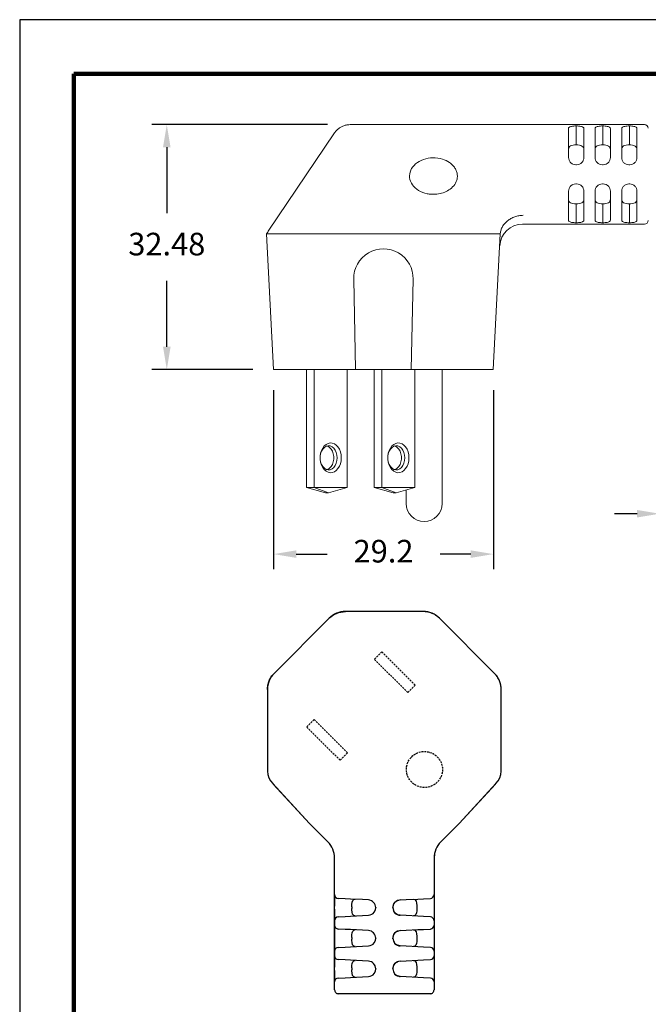
# Model space of a CAD drawing. Units: millimetres. Extents: x 85 to 364, y 89 to 304.
# Drawn here: x 85 to 168, y 174 to 304 of the extents above; entities that cross this region are included whole.
import ezdxf

# ---------------------------------------------------------------- set-up
doc = ezdxf.new("R2010")
doc.units = ezdxf.units.MM
doc.linetypes.add('HIDDEN', pattern=[0.375, 0.25, -0.125])
for name, color, linetype in [('DIMS', 1, 'Continuous'), ('HIDDEN', 4, 'HIDDEN'), ('OBJECT', 7, 'Continuous'), ('PLOT BORDER', 3, 'Continuous'), ('TITLE BLOCK', 4, 'Continuous')]:
    doc.layers.add(name, color=color, linetype=linetype)
doc.dimstyles.new('ISO-25', dxfattribs={"dimtxt": 2.5, "dimasz": 2.5, "dimexe": 1.25, "dimexo": 0.625, "dimtad": 0, "dimtih": 1, "dimtoh": 1, "dimdsep": 46, "dimtxsty": 'Standard', "dimcen": 2.5, "dimadec": 0, "dimazin": 0, "dimtfac": 1, "dimtmove": 0, "dimatfit": 3, "dimfxl": 1, "dimarcsym": 0})

# ---------------------------------------------------------------- blocks, each defined once
blk = doc.blocks.new('*D28')
at = {"layer": 'Defpoints', "color": 0, "transparency": 16777216}
for p in [(200.34, 238.9), (169.53, 216.39), (200.34, 216.41)]:
    blk.add_point(p, dxfattribs=at)
at = {"layer": 'DIMS', "color": 0, "lineweight": -2, "transparency": 16777216}
for p, q in [((169.53, 219.39), (169.53, 240.9)), ((200.34, 219.41), (200.34, 240.9)), ((166.53, 238.9), (163.53, 238.9)), ((203.34, 238.9), (206.34, 238.9))]:
    blk.add_line(p, q, dxfattribs=at)
at = {"layer": 'DIMS', "color": 0, "transparency": 16777216}
for points in [[(166.53, 239.4), (166.53, 238.4), (169.53, 238.9)], [(203.34, 239.4), (203.34, 238.4), (200.34, 238.9)]]:
    blk.add_solid(points, dxfattribs=at)
at = {"layer": 'DIMS', "color": 0, "transparency": 16777216, "insert": (184.93, 238.9), "char_height": 3, "attachment_point": 5}
blk.add_mtext('31.04±0.7', dxfattribs=at)
blk = doc.blocks.new('*D25')
at = {"layer": 'Defpoints', "color": 0, "transparency": 16777216}
for p in [(118.29, 258.29), (147.46, 258.29), (147.46, 233.54)]:
    blk.add_point(p, dxfattribs=at)
at = {"layer": 'DIMS', "color": 0, "lineweight": -2, "transparency": 16777216}
for p, q in [((118.29, 255.29), (118.29, 231.54)), ((147.46, 255.29), (147.46, 231.54)), ((121.29, 233.54), (125.38, 233.54)), ((144.46, 233.54), (140.38, 233.54))]:
    blk.add_line(p, q, dxfattribs=at)
at = {"layer": 'DIMS', "color": 0, "transparency": 16777216}
for points in [[(121.29, 234.04), (121.29, 233.04), (118.29, 233.54)], [(144.46, 234.04), (144.46, 233.04), (147.46, 233.54)]]:
    blk.add_solid(points, dxfattribs=at)
at = {"layer": 'DIMS', "color": 0, "transparency": 16777216, "insert": (132.88, 233.54), "char_height": 3, "attachment_point": 5}
blk.add_mtext('29.2', dxfattribs=at)
blk = doc.blocks.new('*D26')
at = {"layer": 'Defpoints', "color": 0, "transparency": 16777216}
for p in [(128.45, 290.53), (104.12, 258.05), (118.54, 258.05)]:
    blk.add_point(p, dxfattribs=at)
at = {"layer": 'DIMS', "color": 0, "lineweight": -2, "transparency": 16777216}
for p, q in [((125.45, 290.53), (102.12, 290.53)), ((104.12, 287.53), (104.12, 278.79)), ((104.12, 261.05), (104.12, 269.79)), ((115.54, 258.05), (102.12, 258.05))]:
    blk.add_line(p, q, dxfattribs=at)
at = {"layer": 'DIMS', "color": 0, "transparency": 16777216}
for points in [[(103.62, 287.53), (104.62, 287.53), (104.12, 290.53)], [(103.62, 261.05), (104.62, 261.05), (104.12, 258.05)]]:
    blk.add_solid(points, dxfattribs=at)
at = {"layer": 'DIMS', "color": 0, "transparency": 16777216, "insert": (104.12, 274.29), "char_height": 3, "attachment_point": 5}
blk.add_mtext('32.48', dxfattribs=at)

msp = doc.modelspace()

# ---------------------------------------------------------------- linework, layer by layer
at = {"color": 7, "linetype": 'Continuous', "lineweight": 15}
for p, q in [((167.508, 290.531), (128.45, 290.531)), ((158.444, 290.145), (158.444, 287.858)), ((161.971, 290.145), (161.971, 287.858)), ((165.497, 287.858), (165.497, 290.145)), ((126.376, 289.43), (117.581, 276.377)), ((157.429, 290.016), (157.429, 286.164)), ((159.459, 286.164), (159.459, 290.016)), ((160.956, 290.016), (160.956, 286.164)), ((162.985, 286.164), (162.985, 290.016)), ((164.482, 290.016), (164.482, 286.164)), ((166.512, 286.164), (166.512, 290.016)), ((158.499, 285.203), (158.39, 285.203)), ((162.025, 285.203), (161.916, 285.203)), ((165.552, 285.203), (165.442, 285.203)), ((158.499, 282.663), (158.39, 282.663)), ((162.025, 282.663), (161.916, 282.663)), ((165.552, 282.663), (165.442, 282.663)), ((157.429, 277.851), (157.429, 281.703)), ((159.459, 281.703), (159.459, 277.851)), ((160.956, 277.851), (160.956, 281.703)), ((162.985, 281.703), (162.985, 277.851)), ((164.482, 277.851), (164.482, 281.703)), ((166.512, 281.703), (166.512, 277.851)), ((158.444, 280.008), (158.444, 277.722)), ((161.971, 277.722), (161.971, 280.008)), ((165.497, 280.008), (165.497, 277.722)), ((151.337, 277.335), (167.507, 277.335)), ((118.292, 258.05), (117.35, 276.034)), ((118.239, 276.034), (125.548, 276.034)), ((140.178, 276.034), (147.487, 276.034)), ((148.365, 276.033), (147.434, 258.05)), ((128.918, 270.019), (129.178, 258.05)), ((136.548, 258.05), (136.808, 270.019)), ((119.182, 258.05), (118.292, 258.05)), ((119.182, 258.05), (125.939, 258.05)), ((122.671, 242.372), (122.671, 258.05)), ((123.661, 242.372), (123.661, 258.05)), ((128.085, 258.05), (125.939, 258.05)), ((128.073, 242.372), (128.073, 258.05)), ((128.085, 258.05), (129.178, 258.05)), ((129.178, 258.05), (136.548, 258.05)), ((131.651, 242.372), (131.651, 258.05)), ((132.641, 242.372), (132.641, 258.05)), ((136.548, 258.05), (137.641, 258.05)), ((137.054, 242.372), (137.054, 258.05)), ((139.788, 258.05), (137.641, 258.05)), ((139.788, 258.05), (146.544, 258.05)), ((140.667, 240.262), (140.667, 258.05)), ((147.434, 258.05), (146.544, 258.05)), ((122.671, 242.372), (123.661, 242.372)), ((125.163, 241.672), (122.671, 242.372)), ((128.073, 242.372), (123.661, 242.372)), ((123.661, 242.372), (125.581, 241.672)), ((125.581, 241.672), (128.073, 242.372)), ((131.651, 242.372), (132.641, 242.372)), ((134.143, 241.672), (131.651, 242.372)), ((137.054, 242.372), (132.641, 242.372)), ((132.641, 242.372), (134.562, 241.672)), ((134.562, 241.672), (137.054, 242.372)), ((135.887, 242.044), (135.887, 240.262)), ((125.163, 241.672), (125.581, 241.672)), ((134.143, 241.672), (134.562, 241.672))]:
    msp.add_line(p, q, dxfattribs=at)
at = {"color": 7, "linetype": 'Continuous', "lineweight": 15, "flags": 128}
for points in [[(138.031, 276.033), (133.031, 276.033), (127.695, 276.033)], [(127.267, 246.322), (127.239, 245.923), (127.154, 245.541), (127.016, 245.191), (126.832, 244.887), (126.608, 244.642), (126.353, 244.465), (126.079, 244.365), (125.796, 244.345), (125.516, 244.405), (125.251, 244.544), (125.01, 244.756), (124.805, 245.032), (124.643, 245.361), (124.531, 245.729), (124.474, 246.122), (124.474, 246.522), (124.531, 246.915), (124.643, 247.283), (124.805, 247.612), (125.01, 247.888), (125.251, 248.1), (125.516, 248.239), (125.796, 248.299), (126.079, 248.279), (126.353, 248.179), (126.608, 248.002), (126.832, 247.757), (127.016, 247.453), (127.154, 247.103), (127.239, 246.721), (127.267, 246.322)], [(136.247, 246.322), (136.219, 245.923), (136.134, 245.541), (135.997, 245.191), (135.812, 244.887), (135.588, 244.642), (135.334, 244.465), (135.059, 244.365), (134.776, 244.345), (134.496, 244.405), (134.231, 244.544), (133.99, 244.756), (133.785, 245.032), (133.623, 245.361), (133.512, 245.729), (133.454, 246.122), (133.454, 246.522), (133.512, 246.915), (133.623, 247.283), (133.785, 247.612), (133.99, 247.888), (134.231, 248.1), (134.496, 248.239), (134.776, 248.299), (135.059, 248.279), (135.334, 248.179), (135.588, 248.002), (135.812, 247.757), (135.997, 247.453), (136.134, 247.103), (136.219, 246.721), (136.247, 246.322)], [(126.73, 246.322), (126.699, 246.691), (126.609, 247.04), (126.465, 247.35), (126.274, 247.605), (126.047, 247.791), (125.795, 247.898), (125.533, 247.919), (125.274, 247.855), (125.033, 247.708), (124.822, 247.486), (124.653, 247.201), (124.535, 246.869), (124.475, 246.508), (124.475, 246.136), (124.535, 245.775), (124.653, 245.443), (124.822, 245.158), (125.033, 244.936), (125.274, 244.789), (125.533, 244.725), (125.795, 244.746), (126.047, 244.853), (126.274, 245.039), (126.465, 245.294), (126.609, 245.604), (126.699, 245.953), (126.73, 246.322)], [(125.372, 247.89), (125.47, 247.855), (125.712, 247.708), (125.922, 247.486), (126.091, 247.201), (126.209, 246.869), (126.27, 246.508), (126.27, 246.136), (126.209, 245.775), (126.091, 245.443), (125.922, 245.158), (125.712, 244.936), (125.47, 244.789), (125.372, 244.754)], [(135.71, 246.322), (135.68, 246.691), (135.59, 247.04), (135.445, 247.35), (135.254, 247.605), (135.027, 247.791), (134.775, 247.898), (134.513, 247.919), (134.254, 247.855), (134.013, 247.708), (133.802, 247.486), (133.633, 247.201), (133.516, 246.869), (133.455, 246.508), (133.455, 246.136), (133.516, 245.775), (133.633, 245.443), (133.802, 245.158), (134.013, 244.936), (134.254, 244.789), (134.513, 244.725), (134.775, 244.746), (135.027, 244.853), (135.254, 245.039), (135.445, 245.294), (135.59, 245.604), (135.68, 245.953), (135.71, 246.322)], [(134.352, 247.89), (134.451, 247.855), (134.692, 247.708), (134.903, 247.486), (135.071, 247.201), (135.189, 246.869), (135.25, 246.508), (135.25, 246.136), (135.189, 245.775), (135.071, 245.443), (134.903, 245.158), (134.692, 244.936), (134.451, 244.789), (134.352, 244.754)]]:
    msp.add_lwpolyline(points, dxfattribs=at)
at = {"color": 7, "linetype": 'Continuous', "lineweight": 15}
for centre, radius, start, end in [((167.507, 290.023), 0.508, 2.9995, 89.47394), ((151.337, 274.287), 3.048, 90.00288, 176.985), ((167.507, 277.843), 0.508, 270.02682, 357.00001), ((132.863, 270.105), 3.945, 358.75642, 181.24358), ((138.277, 240.262), 2.39, 180, 0)]:
    msp.add_arc(centre, radius, start, end, dxfattribs=at)
for points, knots in [([(128.449, 290.526), (128.34, 290.524), (128.084, 290.519), (127.697, 290.427), (127.311, 290.269), (126.973, 290.062), (126.69, 289.817), (126.493, 289.603), (126.406, 289.464), (126.381, 289.426)], [0, 0, 0, 0, 0.1341931, 0.3143558, 0.4844954, 0.64561, 0.7988288, 0.9446386, 1, 1, 1, 1]), ([(157.485, 290.145), (157.518, 290.18), (157.563, 290.21), (157.681, 290.263), (157.756, 290.285), (157.925, 290.319), (158.022, 290.332), (158.226, 290.349), (158.335, 290.354), (158.444, 290.355)], [0, 0, 0, 0, 0.25, 0.25, 0.5, 0.5, 0.75, 0.75, 1, 1, 1, 1]), ([(158.444, 290.355), (158.553, 290.354), (158.659, 290.35), (158.864, 290.332), (158.96, 290.32), (159.131, 290.285), (159.205, 290.263), (159.324, 290.211), (159.37, 290.18), (159.403, 290.145)], [0, 0, 0, 0, 0.25, 0.25, 0.5, 0.5, 0.75, 0.75, 1, 1, 1, 1]), ([(161.012, 290.145), (161.045, 290.18), (161.089, 290.21), (161.208, 290.263), (161.282, 290.285), (161.451, 290.319), (161.548, 290.332), (161.752, 290.349), (161.861, 290.354), (161.971, 290.355)], [0, 0, 0, 0, 0.25, 0.25, 0.5, 0.5, 0.75, 0.75, 1, 1, 1, 1]), ([(161.971, 290.355), (162.08, 290.354), (162.185, 290.35), (162.39, 290.332), (162.486, 290.32), (162.657, 290.285), (162.731, 290.263), (162.851, 290.211), (162.896, 290.18), (162.93, 290.145)], [0, 0, 0, 0, 0.25, 0.25, 0.5, 0.5, 0.75, 0.75, 1, 1, 1, 1]), ([(164.538, 290.145), (164.571, 290.18), (164.616, 290.21), (164.734, 290.263), (164.809, 290.285), (164.977, 290.319), (165.075, 290.332), (165.279, 290.349), (165.388, 290.354), (165.497, 290.355)], [0, 0, 0, 0, 0.25, 0.25, 0.5, 0.5, 0.75, 0.75, 1, 1, 1, 1]), ([(165.497, 290.355), (165.606, 290.354), (165.712, 290.35), (165.917, 290.332), (166.013, 290.32), (166.184, 290.285), (166.258, 290.263), (166.377, 290.211), (166.423, 290.18), (166.456, 290.145)], [0, 0, 0, 0, 0.25, 0.25, 0.5, 0.5, 0.75, 0.75, 1, 1, 1, 1]), ([(158.444, 287.858), (158.297, 287.856), (158.152, 287.841), (157.893, 287.787), (157.779, 287.747), (157.599, 287.641), (157.533, 287.576), (157.448, 287.424), (157.429, 287.341), (157.429, 287.249)], [0, 0, 0, 0, 0.25, 0.25, 0.5, 0.5, 0.75, 0.75, 1, 1, 1, 1]), ([(159.459, 287.249), (159.459, 287.341), (159.44, 287.424), (159.357, 287.574), (159.291, 287.64), (159.111, 287.746), (158.998, 287.786), (158.737, 287.841), (158.593, 287.856), (158.444, 287.858)], [0, 0, 0, 0, 0.25, 0.25, 0.5, 0.5, 0.75, 0.75, 1, 1, 1, 1]), ([(161.971, 287.858), (161.823, 287.856), (161.678, 287.841), (161.42, 287.787), (161.305, 287.747), (161.125, 287.641), (161.059, 287.576), (160.974, 287.424), (160.956, 287.341), (160.956, 287.249)], [0, 0, 0, 0, 0.25, 0.25, 0.5, 0.5, 0.75, 0.75, 1, 1, 1, 1]), ([(162.985, 287.249), (162.985, 287.341), (162.967, 287.424), (162.883, 287.574), (162.817, 287.64), (162.637, 287.746), (162.525, 287.786), (162.263, 287.841), (162.119, 287.856), (161.971, 287.858)], [0, 0, 0, 0, 0.25, 0.25, 0.5, 0.5, 0.75, 0.75, 1, 1, 1, 1]), ([(165.497, 287.858), (165.35, 287.856), (165.204, 287.841), (164.946, 287.787), (164.832, 287.747), (164.652, 287.641), (164.586, 287.576), (164.501, 287.424), (164.482, 287.341), (164.482, 287.249)], [0, 0, 0, 0, 0.25, 0.25, 0.5, 0.5, 0.75, 0.75, 1, 1, 1, 1]), ([(166.512, 287.249), (166.512, 287.341), (166.493, 287.424), (166.409, 287.574), (166.344, 287.64), (166.163, 287.746), (166.051, 287.786), (165.789, 287.841), (165.645, 287.856), (165.497, 287.858)], [0, 0, 0, 0, 0.25, 0.25, 0.5, 0.5, 0.75, 0.75, 1, 1, 1, 1]), ([(138.687, 281.363), (138.269, 281.447), (137.875, 281.598), (137.196, 282.007), (136.913, 282.264), (136.504, 282.843), (136.378, 283.165), (136.303, 283.821), (136.355, 284.155), (136.628, 284.779), (136.849, 285.069), (137.425, 285.56), (137.78, 285.76), (138.564, 286.037), (138.994, 286.113), (139.859, 286.129), (140.293, 286.068), (140.694, 285.944)], [0, 0, 0, 0, 0.125, 0.125, 0.25, 0.25, 0.375, 0.375, 0.5, 0.5, 0.625, 0.625, 0.75, 0.75, 0.875, 0.875, 1, 1, 1, 1]), ([(158.39, 285.203), (158.26, 285.203), (158.133, 285.23), (157.897, 285.329), (157.79, 285.403), (157.614, 285.583), (157.545, 285.691), (157.453, 285.92), (157.429, 286.042), (157.429, 286.164)], [0, 0, 0, 0, 0.25, 0.25, 0.5, 0.5, 0.75, 0.75, 1, 1, 1, 1]), ([(159.459, 286.164), (159.459, 286.042), (159.436, 285.921), (159.344, 285.691), (159.275, 285.584), (159.011, 285.313), (158.758, 285.203), (158.499, 285.203)], [0, 0, 0, 0, 0.25, 0.25, 0.5, 0.5, 1, 1, 1, 1]), ([(161.916, 285.203), (161.786, 285.203), (161.659, 285.23), (161.424, 285.329), (161.316, 285.403), (161.141, 285.583), (161.071, 285.691), (160.979, 285.92), (160.956, 286.042), (160.956, 286.164)], [0, 0, 0, 0, 0.25, 0.25, 0.5, 0.5, 0.75, 0.75, 1, 1, 1, 1]), ([(162.985, 286.164), (162.985, 286.042), (162.963, 285.921), (162.87, 285.691), (162.801, 285.584), (162.537, 285.313), (162.285, 285.203), (162.025, 285.203)], [0, 0, 0, 0, 0.25, 0.25, 0.5, 0.5, 1, 1, 1, 1]), ([(165.442, 285.203), (165.313, 285.203), (165.185, 285.23), (164.95, 285.329), (164.843, 285.403), (164.667, 285.583), (164.597, 285.691), (164.505, 285.92), (164.482, 286.042), (164.482, 286.164)], [0, 0, 0, 0, 0.25, 0.25, 0.5, 0.5, 0.75, 0.75, 1, 1, 1, 1]), ([(166.512, 286.164), (166.512, 286.042), (166.489, 285.921), (166.397, 285.691), (166.328, 285.584), (166.064, 285.313), (165.811, 285.203), (165.552, 285.203)], [0, 0, 0, 0, 0.25, 0.25, 0.5, 0.5, 1, 1, 1, 1]), ([(139.711, 281.287), (140.014, 281.302), (140.307, 281.349), (140.866, 281.504), (141.132, 281.612), (141.627, 281.888), (141.855, 282.057), (142.249, 282.463), (142.416, 282.701), (142.584, 283.105), (142.626, 283.248), (142.676, 283.546), (142.683, 283.701), (142.656, 284.012), (142.624, 284.167), (142.518, 284.473), (142.444, 284.623), (142.265, 284.903), (142.157, 285.037), (141.916, 285.28), (141.784, 285.39), (141.354, 285.689), (141.03, 285.841), (140.694, 285.944)], [0, 0, 0, 0, 0.125, 0.125, 0.25, 0.25, 0.375, 0.375, 0.5, 0.5, 0.5625, 0.5625, 0.625, 0.625, 0.6875, 0.6875, 0.75, 0.75, 0.8125, 0.8125, 0.875, 0.875, 1, 1, 1, 1]), ([(158.39, 282.663), (158.26, 282.663), (158.133, 282.637), (157.897, 282.537), (157.79, 282.464), (157.614, 282.283), (157.545, 282.176), (157.453, 281.947), (157.429, 281.825), (157.429, 281.703)], [0, 0, 0, 0, 0.25, 0.25, 0.5, 0.5, 0.75, 0.75, 1, 1, 1, 1]), ([(159.459, 281.703), (159.459, 281.825), (159.436, 281.945), (159.344, 282.176), (159.275, 282.282), (159.011, 282.554), (158.758, 282.663), (158.499, 282.663)], [0, 0, 0, 0, 0.25, 0.25, 0.5, 0.5, 1, 1, 1, 1]), ([(161.916, 282.663), (161.786, 282.663), (161.659, 282.637), (161.424, 282.537), (161.316, 282.464), (161.141, 282.283), (161.071, 282.176), (160.979, 281.947), (160.956, 281.825), (160.956, 281.703)], [0, 0, 0, 0, 0.25, 0.25, 0.5, 0.5, 0.75, 0.75, 1, 1, 1, 1]), ([(162.985, 281.703), (162.985, 281.825), (162.963, 281.945), (162.87, 282.176), (162.801, 282.282), (162.537, 282.554), (162.285, 282.663), (162.025, 282.663)], [0, 0, 0, 0, 0.25, 0.25, 0.5, 0.5, 1, 1, 1, 1]), ([(165.442, 282.663), (165.313, 282.663), (165.185, 282.637), (164.95, 282.537), (164.843, 282.464), (164.667, 282.283), (164.597, 282.176), (164.505, 281.947), (164.482, 281.825), (164.482, 281.703)], [0, 0, 0, 0, 0.25, 0.25, 0.5, 0.5, 0.75, 0.75, 1, 1, 1, 1]), ([(166.512, 281.703), (166.512, 281.825), (166.489, 281.945), (166.397, 282.176), (166.328, 282.282), (166.064, 282.554), (165.811, 282.663), (165.552, 282.663)], [0, 0, 0, 0, 0.25, 0.25, 0.5, 0.5, 1, 1, 1, 1]), ([(138.687, 281.363), (138.862, 281.327), (139.04, 281.303), (139.39, 281.279), (139.556, 281.279), (139.711, 281.287)], [0, 0, 0, 0, 0.5, 0.5, 1, 1, 1, 1]), ([(157.429, 280.618), (157.429, 280.526), (157.448, 280.443), (157.532, 280.293), (157.597, 280.227), (157.778, 280.121), (157.89, 280.081), (158.152, 280.025), (158.296, 280.011), (158.444, 280.008)], [0, 0, 0, 0, 0.25, 0.25, 0.5, 0.5, 0.75, 0.75, 1, 1, 1, 1]), ([(158.444, 280.008), (158.592, 280.011), (158.737, 280.026), (158.995, 280.08), (159.11, 280.12), (159.289, 280.226), (159.355, 280.291), (159.441, 280.443), (159.459, 280.526), (159.459, 280.618)], [0, 0, 0, 0, 0.25, 0.25, 0.5, 0.5, 0.75, 0.75, 1, 1, 1, 1]), ([(160.956, 280.618), (160.956, 280.526), (160.974, 280.443), (161.058, 280.293), (161.124, 280.227), (161.304, 280.121), (161.417, 280.081), (161.678, 280.025), (161.822, 280.011), (161.971, 280.008)], [0, 0, 0, 0, 0.25, 0.25, 0.5, 0.5, 0.75, 0.75, 1, 1, 1, 1]), ([(161.971, 280.008), (162.118, 280.011), (162.263, 280.026), (162.522, 280.08), (162.636, 280.12), (162.816, 280.226), (162.882, 280.291), (162.967, 280.443), (162.985, 280.526), (162.985, 280.618)], [0, 0, 0, 0, 0.25, 0.25, 0.5, 0.5, 0.75, 0.75, 1, 1, 1, 1]), ([(164.482, 280.618), (164.482, 280.526), (164.501, 280.443), (164.585, 280.293), (164.65, 280.227), (164.83, 280.121), (164.943, 280.081), (165.205, 280.025), (165.349, 280.011), (165.497, 280.008)], [0, 0, 0, 0, 0.25, 0.25, 0.5, 0.5, 0.75, 0.75, 1, 1, 1, 1]), ([(165.497, 280.008), (165.644, 280.011), (165.79, 280.026), (166.048, 280.08), (166.162, 280.12), (166.342, 280.226), (166.408, 280.291), (166.493, 280.443), (166.512, 280.526), (166.512, 280.618)], [0, 0, 0, 0, 0.25, 0.25, 0.5, 0.5, 0.75, 0.75, 1, 1, 1, 1]), ([(148.376, 276.086), (148.389, 276.246), (148.42, 276.402), (148.517, 276.708), (148.583, 276.859), (148.747, 277.148), (148.845, 277.285), (149.069, 277.544), (149.198, 277.666), (149.476, 277.887), (149.626, 277.986), (149.948, 278.161), (150.121, 278.237), (150.474, 278.36), (150.656, 278.407), (151.031, 278.474), (151.226, 278.493), (151.415, 278.496)], [0, 0, 0, 0, 0.125, 0.125, 0.25, 0.25, 0.375, 0.375, 0.5, 0.5, 0.625, 0.625, 0.75, 0.75, 0.875, 0.875, 1, 1, 1, 1]), ([(158.444, 277.512), (158.335, 277.513), (158.229, 277.517), (158.024, 277.534), (157.928, 277.547), (157.758, 277.581), (157.683, 277.603), (157.564, 277.656), (157.518, 277.687), (157.485, 277.722)], [0, 0, 0, 0, 0.25, 0.25, 0.5, 0.5, 0.75, 0.75, 1, 1, 1, 1]), ([(159.403, 277.722), (159.37, 277.687), (159.326, 277.657), (159.207, 277.604), (159.133, 277.582), (158.964, 277.548), (158.866, 277.535), (158.663, 277.517), (158.554, 277.513), (158.444, 277.512)], [0, 0, 0, 0, 0.25, 0.25, 0.5, 0.5, 0.75, 0.75, 1, 1, 1, 1]), ([(161.971, 277.512), (161.862, 277.513), (161.756, 277.517), (161.551, 277.534), (161.455, 277.547), (161.284, 277.581), (161.21, 277.603), (161.09, 277.656), (161.045, 277.687), (161.012, 277.722)], [0, 0, 0, 0, 0.25, 0.25, 0.5, 0.5, 0.75, 0.75, 1, 1, 1, 1]), ([(162.93, 277.722), (162.896, 277.687), (162.852, 277.657), (162.733, 277.604), (162.659, 277.582), (162.49, 277.548), (162.393, 277.535), (162.189, 277.517), (162.08, 277.513), (161.971, 277.512)], [0, 0, 0, 0, 0.25, 0.25, 0.5, 0.5, 0.75, 0.75, 1, 1, 1, 1]), ([(165.497, 277.512), (165.388, 277.513), (165.282, 277.517), (165.077, 277.534), (164.981, 277.547), (164.81, 277.581), (164.736, 277.603), (164.617, 277.656), (164.571, 277.687), (164.538, 277.722)], [0, 0, 0, 0, 0.25, 0.25, 0.5, 0.5, 0.75, 0.75, 1, 1, 1, 1]), ([(166.456, 277.722), (166.423, 277.687), (166.378, 277.657), (166.26, 277.604), (166.185, 277.582), (166.017, 277.548), (165.919, 277.535), (165.715, 277.517), (165.606, 277.513), (165.497, 277.512)], [0, 0, 0, 0, 0.25, 0.25, 0.5, 0.5, 0.75, 0.75, 1, 1, 1, 1]), ([(117.581, 276.377), (117.534, 276.306), (117.456, 276.19), (117.379, 276.077), (117.35, 276.034)], [0, 0, 0, 0, 0.6121893, 1, 1, 1, 1]), ([(117.35, 276.034), (117.35, 276.034), (117.37, 276.034), (117.447, 276.034), (117.505, 276.034), (117.657, 276.034), (117.75, 276.034), (117.97, 276.034), (118.097, 276.034), (118.239, 276.034)], [0, 0, 0, 0, 0.25, 0.25, 0.5, 0.5, 0.75, 0.75, 1, 1, 1, 1]), ([(125.548, 276.034), (125.681, 276.034), (125.825, 276.034), (126.132, 276.034), (126.296, 276.034), (126.639, 276.034), (126.816, 276.034), (127.178, 276.034), (127.365, 276.034), (127.553, 276.034)], [0, 0, 0, 0, 0.25, 0.25, 0.5, 0.5, 0.75, 0.75, 1, 1, 1, 1]), ([(138.198, 276.034), (138.383, 276.034), (138.565, 276.034), (138.923, 276.034), (139.101, 276.034), (139.437, 276.034), (139.598, 276.034), (139.902, 276.034), (140.046, 276.034), (140.178, 276.034)], [0, 0, 0, 0, 0.25, 0.25, 0.5, 0.5, 0.75, 0.75, 1, 1, 1, 1]), ([(147.487, 276.034), (147.74, 276.034), (147.943, 276.033), (148.244, 276.034), (148.335, 276.033), (148.365, 276.033)], [0, 0, 0, 0, 0.5, 0.5, 1, 1, 1, 1]), ([(148.376, 276.086), (148.375, 276.074), (148.373, 276.063), (148.372, 276.055), (148.371, 276.047), (148.37, 276.041), (148.369, 276.038), (148.368, 276.035), (148.366, 276.033), (148.365, 276.033)], [0, 0, 0, 0, 0.00004450842, 0.00004450842, 0.00004450842, 0.000088808, 0.000088808, 0.000088808, 0.00013298531, 0.00013298531, 0.00013298531, 0.00013298531])]:
    msp.add_open_spline(points, degree=3, knots=knots, dxfattribs=at)
for points in [[(157.429, 290.016), (157.429, 290.063), (157.447, 290.106), (157.485, 290.145)], [(158.444, 290.145), (158.444, 290.215), (158.444, 290.285), (158.444, 290.355)], [(159.403, 290.145), (159.441, 290.106), (159.459, 290.063), (159.459, 290.016)], [(160.956, 290.016), (160.956, 290.063), (160.974, 290.106), (161.012, 290.145)], [(161.971, 290.145), (161.971, 290.215), (161.971, 290.285), (161.971, 290.355)], [(162.93, 290.145), (162.967, 290.106), (162.985, 290.063), (162.985, 290.016)], [(164.482, 290.016), (164.482, 290.063), (164.5, 290.106), (164.538, 290.145)], [(165.497, 290.355), (165.497, 290.285), (165.497, 290.215), (165.497, 290.145)], [(166.456, 290.145), (166.494, 290.106), (166.512, 290.063), (166.512, 290.016)], [(157.485, 277.722), (157.447, 277.761), (157.429, 277.804), (157.429, 277.851)], [(158.444, 277.512), (158.444, 277.582), (158.444, 277.652), (158.444, 277.722)], [(159.459, 277.851), (159.459, 277.804), (159.441, 277.761), (159.403, 277.722)], [(161.012, 277.722), (160.974, 277.761), (160.956, 277.804), (160.956, 277.851)], [(161.971, 277.722), (161.971, 277.652), (161.971, 277.582), (161.971, 277.512)], [(162.985, 277.851), (162.985, 277.804), (162.967, 277.761), (162.93, 277.722)], [(164.538, 277.722), (164.5, 277.761), (164.482, 277.804), (164.482, 277.851)], [(165.497, 277.512), (165.497, 277.582), (165.497, 277.652), (165.497, 277.722)], [(166.512, 277.851), (166.512, 277.804), (166.494, 277.761), (166.456, 277.722)], [(127.695, 276.033), (127.648, 276.033), (127.6, 276.034), (127.553, 276.034)], [(138.198, 276.034), (138.143, 276.034), (138.087, 276.033), (138.031, 276.033)]]:
    msp.add_open_spline(points, degree=3, dxfattribs=at)
at = {"layer": 'HIDDEN'}
for points in [[(132.672, 220.568), (131.682, 219.578), (136.094, 215.166), (137.084, 216.156)], [(123.692, 211.588), (122.702, 210.598), (127.114, 206.186), (128.104, 207.176)]]:
    msp.add_lwpolyline(points, close=True, dxfattribs=at)
msp.add_circle((138.308, 204.963), 2.39, dxfattribs=at)
at = {"layer": 'OBJECT', "color": 7, "linetype": 'Continuous'}
for p, q in [((125.664, 225.029), (118.355, 217.719)), ((125.664, 225.029), (118.355, 217.719)), ((138.154, 225.921), (127.817, 225.921)), ((138.154, 225.921), (127.817, 225.921)), ((147.616, 217.719), (140.306, 225.029)), ((147.616, 217.719), (140.306, 225.029)), ((117.463, 215.567), (117.463, 204.896)), ((117.463, 215.567), (117.463, 205.23)), ((148.507, 205.23), (148.507, 215.567)), ((148.507, 204.896), (148.507, 215.567)), ((117.463, 204.896), (117.471, 204.75)), ((148.499, 204.75), (148.507, 204.896)), ((118.18, 203.107), (123.054, 197.803)), ((118.248, 203.033), (123.054, 197.803)), ((142.917, 197.803), (147.79, 203.107)), ((142.917, 197.803), (147.723, 203.033)), ((123.07, 197.788), (123.054, 197.803)), ((123.055, 197.802), (123.054, 197.803)), ((125.494, 195.362), (123.054, 197.803)), ((125.494, 195.362), (123.054, 197.803)), ((140.476, 195.362), (142.917, 197.803)), ((142.917, 197.803), (140.476, 195.362)), ((142.917, 197.803), (142.901, 197.788)), ((142.915, 197.802), (142.917, 197.803)), ((126.387, 193.177), (126.354, 193.492)), ((139.64, 193.717), (139.583, 193.177)), ((126.387, 175.722), (126.387, 193.205)), ((126.387, 175.722), (126.387, 193.177)), ((139.583, 193.205), (139.583, 175.722)), ((139.583, 193.177), (139.583, 175.722)), ((126.387, 188.368), (126.387, 186.846)), ((139.583, 188.368), (139.552, 188.366)), ((139.566, 188.367), (139.575, 188.278)), ((139.583, 188.368), (139.583, 186.846)), ((126.864, 187.841), (126.869, 187.86)), ((127.776, 187.813), (126.869, 187.86)), ((128.518, 187.774), (127.776, 187.813)), ((130.096, 187.691), (128.518, 187.774)), ((130.885, 187.65), (130.096, 187.691)), ((134.721, 187.562), (134.764, 187.573)), ((135.094, 187.65), (134.853, 187.593)), ((135.085, 187.65), (135.874, 187.691)), ((135.874, 187.691), (137.452, 187.774)), ((137.452, 187.774), (138.194, 187.813)), ((138.194, 187.813), (139.102, 187.86)), ((139.106, 187.841), (139.102, 187.86)), ((139.583, 186.846), (139.583, 186.425)), ((126.387, 186.425), (126.387, 184.903)), ((128.518, 185.497), (130.096, 185.579)), ((128.658, 186.752), (128.658, 186.518)), ((130.096, 185.579), (130.885, 185.621)), ((131.837, 186.695), (131.832, 186.532)), ((135.874, 185.579), (135.085, 185.621)), ((137.452, 185.497), (135.874, 185.579)), ((137.312, 186.752), (137.312, 186.518)), ((139.583, 186.425), (139.583, 184.903)), ((126.418, 184.904), (126.387, 184.903)), ((126.387, 184.903), (126.387, 184.304)), ((126.387, 184.304), (126.387, 182.782)), ((126.404, 184.904), (126.395, 184.993)), ((126.869, 185.41), (126.864, 185.43)), ((126.869, 185.41), (127.776, 185.458)), ((127.776, 185.458), (128.518, 185.497)), ((138.194, 185.458), (137.452, 185.497)), ((139.102, 185.41), (138.194, 185.458)), ((139.102, 185.41), (139.106, 185.43)), ((139.552, 184.302), (139.583, 184.304)), ((139.566, 184.303), (139.575, 184.214)), ((139.583, 184.903), (139.583, 184.304)), ((139.583, 184.304), (139.583, 182.782)), ((126.864, 183.777), (126.869, 183.796)), ((127.776, 183.749), (126.869, 183.796)), ((128.518, 183.71), (127.776, 183.749)), ((130.096, 183.627), (128.518, 183.71)), ((130.885, 183.586), (130.096, 183.627)), ((134.721, 183.498), (134.764, 183.509)), ((135.094, 183.586), (134.853, 183.529)), ((135.085, 183.586), (135.874, 183.627)), ((135.874, 183.627), (137.452, 183.71)), ((137.452, 183.71), (138.194, 183.749)), ((138.194, 183.749), (139.102, 183.796)), ((139.106, 183.777), (139.102, 183.796)), ((126.387, 182.782), (126.387, 182.361)), ((126.387, 182.361), (126.387, 180.839)), ((128.658, 182.688), (128.658, 182.454)), ((131.837, 182.631), (131.832, 182.468)), ((137.312, 182.688), (137.312, 182.454)), ((139.583, 182.782), (139.583, 182.361)), ((139.583, 182.361), (139.583, 180.839)), ((126.418, 180.84), (126.387, 180.839)), ((126.387, 180.839), (126.387, 180.24)), ((126.404, 180.84), (126.395, 180.929)), ((126.869, 181.346), (126.864, 181.366)), ((126.869, 181.346), (127.776, 181.394)), ((127.776, 181.394), (128.518, 181.433)), ((128.518, 181.433), (130.096, 181.515)), ((130.096, 181.515), (130.885, 181.557)), ((135.874, 181.515), (135.085, 181.557)), ((137.452, 181.433), (135.874, 181.515)), ((138.194, 181.394), (137.452, 181.433)), ((139.102, 181.346), (138.194, 181.394)), ((139.102, 181.346), (139.106, 181.366)), ((139.583, 180.839), (139.583, 180.24)), ((126.387, 180.24), (126.387, 178.718)), ((126.864, 179.713), (126.869, 179.732)), ((127.776, 179.685), (126.869, 179.732)), ((128.518, 179.646), (127.776, 179.685)), ((130.096, 179.563), (128.518, 179.646)), ((130.885, 179.522), (130.096, 179.563)), ((134.721, 179.434), (134.764, 179.445)), ((135.094, 179.522), (134.853, 179.465)), ((135.085, 179.522), (135.874, 179.563)), ((135.874, 179.563), (137.452, 179.646)), ((137.452, 179.646), (138.194, 179.685)), ((138.194, 179.685), (139.102, 179.732)), ((139.106, 179.713), (139.102, 179.732)), ((139.552, 180.238), (139.583, 180.24)), ((139.566, 180.239), (139.575, 180.15)), ((139.583, 180.24), (139.583, 178.718)), ((126.387, 178.297), (126.387, 176.775)), ((128.658, 178.624), (128.658, 178.39)), ((131.837, 178.567), (131.832, 178.404)), ((137.312, 178.624), (137.312, 178.39)), ((139.583, 178.718), (139.583, 178.297)), ((139.583, 178.297), (139.583, 176.775)), ((126.418, 176.776), (126.387, 176.775)), ((126.404, 176.776), (126.395, 176.865)), ((126.869, 177.282), (126.865, 177.318)), ((126.869, 177.282), (127.776, 177.33)), ((127.776, 177.33), (128.518, 177.369)), ((128.518, 177.369), (130.096, 177.451)), ((130.096, 177.451), (130.885, 177.493)), ((135.874, 177.451), (135.085, 177.493)), ((137.452, 177.369), (135.874, 177.451)), ((138.194, 177.33), (137.452, 177.369)), ((139.102, 177.282), (138.194, 177.33)), ((139.102, 177.282), (139.105, 177.318)), ((139.076, 175.214), (126.895, 175.214))]:
    msp.add_line(p, q, dxfattribs=at)
at = {"layer": 'OBJECT', "color": 7, "linetype": 'Continuous', "flags": 128}
for points in [[(125.668, 225.021), (125.776, 225.124), (125.889, 225.221), (126.007, 225.313), (126.129, 225.399), (126.255, 225.479), (126.385, 225.552), (126.519, 225.619), (126.655, 225.68)], [(126.655, 225.68), (126.795, 225.734), (126.937, 225.781), (127.081, 225.82), (127.226, 225.853), (127.373, 225.879), (127.522, 225.897), (127.671, 225.908), (127.82, 225.912)], [(139.315, 225.68), (139.176, 225.734), (139.034, 225.781), (138.89, 225.82), (138.744, 225.853), (138.597, 225.879), (138.449, 225.897), (138.3, 225.908), (138.15, 225.912)], [(140.303, 225.021), (140.194, 225.124), (140.081, 225.221), (139.963, 225.313), (139.841, 225.399), (139.715, 225.479), (139.585, 225.552), (139.451, 225.619), (139.315, 225.68)], [(117.704, 216.728), (117.764, 216.865), (117.831, 216.998), (117.905, 217.128), (117.985, 217.255), (118.071, 217.377), (118.163, 217.495), (118.26, 217.608), (118.363, 217.716)], [(148.267, 216.728), (148.206, 216.865), (148.139, 216.998), (148.065, 217.128), (147.985, 217.255), (147.899, 217.377), (147.808, 217.495), (147.71, 217.608), (147.607, 217.716)], [(117.471, 215.564), (117.475, 215.713), (117.486, 215.862), (117.505, 216.01), (117.53, 216.157), (117.563, 216.303), (117.603, 216.447), (117.65, 216.589), (117.704, 216.728)], [(148.499, 215.564), (148.495, 215.713), (148.484, 215.862), (148.466, 216.01), (148.44, 216.157), (148.407, 216.303), (148.367, 216.447), (148.32, 216.589), (148.267, 216.728)], [(117.471, 204.75), (117.537, 204.305), (117.679, 203.876), (117.896, 203.473), (118.18, 203.107)], [(147.79, 203.107), (148.075, 203.473), (148.291, 203.876), (148.434, 204.305), (148.499, 204.75)], [(128.658, 186.752), (128.674, 187.066), (128.725, 187.345), (128.811, 187.558), (128.937, 187.694), (129.13, 187.742)], [(134.853, 187.593), (134.713, 187.56), (134.384, 187.332), (134.26, 187.176), (134.174, 186.999), (134.132, 186.815), (134.122, 186.635)], [(134.133, 186.575), (134.141, 186.829), (134.254, 187.136), (134.445, 187.375)], [(136.841, 187.742), (137.04, 187.69), (137.192, 187.496), (137.273, 187.223), (137.308, 186.917), (137.312, 186.752)], [(129.13, 185.529), (128.93, 185.581), (128.778, 185.774), (128.697, 186.048), (128.663, 186.354), (128.658, 186.518)], [(130.885, 185.621), (131.116, 185.66), (131.322, 185.745), (131.495, 185.865), (131.632, 186.009), (131.8, 186.326), (131.848, 186.635), (131.848, 186.635)], [(134.122, 186.635), (134.122, 186.635), (134.191, 186.267), (134.301, 186.095)], [(135.085, 185.621), (134.745, 185.698), (134.437, 185.9), (134.23, 186.181), (134.214, 186.231)], [(134.285, 186.084), (134.285, 186.084), (134.317, 186.014), (134.333, 185.974), (134.354, 185.933), (134.381, 185.893), (134.413, 185.856), (134.493, 185.791), (134.688, 185.702), (134.894, 185.647), (134.996, 185.629), (135.094, 185.62)], [(137.312, 186.518), (137.296, 186.204), (137.246, 185.926), (137.159, 185.712), (137.033, 185.576), (136.841, 185.529)], [(128.658, 182.688), (128.674, 183.002), (128.725, 183.281), (128.811, 183.494), (128.937, 183.63), (129.13, 183.678)], [(134.853, 183.529), (134.713, 183.496), (134.384, 183.268), (134.26, 183.112), (134.174, 182.935), (134.132, 182.751), (134.122, 182.571)], [(134.133, 182.511), (134.141, 182.765), (134.254, 183.072), (134.445, 183.311)], [(136.841, 183.678), (137.04, 183.626), (137.192, 183.432), (137.273, 183.159), (137.308, 182.853), (137.312, 182.688)], [(129.13, 181.465), (128.93, 181.517), (128.778, 181.71), (128.697, 181.984), (128.663, 182.29), (128.658, 182.454)], [(130.885, 181.557), (131.116, 181.596), (131.322, 181.681), (131.495, 181.801), (131.632, 181.945), (131.8, 182.262), (131.848, 182.571), (131.848, 182.571)], [(134.122, 182.571), (134.122, 182.571), (134.191, 182.203), (134.301, 182.031)], [(135.085, 181.557), (134.745, 181.634), (134.437, 181.836), (134.23, 182.117), (134.214, 182.167)], [(134.285, 182.02), (134.285, 182.02), (134.317, 181.95), (134.333, 181.91), (134.354, 181.869), (134.381, 181.829), (134.413, 181.792), (134.493, 181.727), (134.688, 181.638), (134.894, 181.583), (134.996, 181.565), (135.094, 181.556)], [(137.312, 182.454), (137.296, 182.14), (137.246, 181.862), (137.159, 181.648), (137.033, 181.512), (136.841, 181.465)], [(128.658, 178.624), (128.674, 178.938), (128.725, 179.217), (128.811, 179.43), (128.937, 179.566), (129.13, 179.614)], [(134.853, 179.465), (134.713, 179.432), (134.384, 179.204), (134.26, 179.048), (134.174, 178.871), (134.132, 178.687), (134.122, 178.507)], [(134.133, 178.447), (134.141, 178.701), (134.254, 179.008), (134.445, 179.247)], [(136.841, 179.614), (137.04, 179.562), (137.192, 179.368), (137.273, 179.095), (137.308, 178.789), (137.312, 178.624)], [(129.13, 177.401), (128.93, 177.453), (128.778, 177.646), (128.697, 177.92), (128.663, 178.226), (128.658, 178.39)], [(130.885, 177.493), (131.116, 177.532), (131.322, 177.617), (131.495, 177.737), (131.632, 177.881), (131.8, 178.198), (131.848, 178.507), (131.848, 178.507)], [(134.122, 178.507), (134.122, 178.507), (134.191, 178.139), (134.301, 177.967)], [(135.085, 177.493), (134.745, 177.57), (134.437, 177.772), (134.23, 178.053), (134.214, 178.103)], [(134.285, 177.956), (134.285, 177.956), (134.317, 177.886), (134.333, 177.846), (134.354, 177.805), (134.381, 177.765), (134.413, 177.728), (134.493, 177.663), (134.688, 177.574), (134.894, 177.519), (134.996, 177.501), (135.094, 177.492)], [(137.312, 178.39), (137.296, 178.076), (137.246, 177.798), (137.159, 177.584), (137.033, 177.448), (136.841, 177.401)]]:
    msp.add_lwpolyline(points, dxfattribs=at)
at = {"layer": 'OBJECT', "color": 7, "linetype": 'Continuous'}
for centre, radius, start, end in [((127.816, 222.877), 3.043, 89.99732, 135.00268), ((138.154, 222.877), 3.043, 44.99732, 90.00268), ((120.507, 215.567), 3.043, 134.99732, 180), ((145.464, 215.567), 3.043, 0, 45.00268), ((123.337, 193.206), 3.05, 359.98653, 44.98652), ((142.634, 193.206), 3.05, 135.01348, 180.01347), ((126.895, 188.368), 0.508, 180, 267), ((139.075, 188.368), 0.508, 273, 0), ((130.832, 186.635), 1.016, 0, 87), ((126.895, 184.903), 0.508, 93, 180), ((126.895, 184.304), 0.508, 180, 267), ((139.075, 184.903), 0.508, 0, 87), ((139.075, 184.304), 0.508, 273, 0), ((130.832, 182.571), 1.016, 0, 87), ((126.895, 180.839), 0.508, 93, 180), ((139.075, 180.839), 0.508, 0, 87), ((126.895, 180.24), 0.508, 180, 267), ((130.832, 178.507), 1.016, 0, 87), ((139.075, 180.24), 0.508, 273, 0), ((126.895, 176.775), 0.508, 93, 180), ((139.075, 176.775), 0.508, 0, 87), ((126.895, 175.722), 0.508, 179.94919, 269.98574), ((126.895, 175.722), 0.508, 179.94919, 269.98574), ((139.076, 175.722), 0.508, 270.01426, 0.05081), ((139.076, 175.722), 0.508, 270.01426, 0.05081)]:
    msp.add_arc(centre, radius, start, end, dxfattribs=at)
at = {"layer": 'PLOT BORDER'}
for p, q in [((84.6, 304.454), (84.6, 88.554)), ((364, 304.454), (84.6, 304.454))]:
    msp.add_line(p, q, dxfattribs=at)
at = {"layer": 'TITLE BLOCK', "lineweight": 100}
msp.add_lwpolyline([(91.799, 297.254), (356.8, 297.254), (356.8, 95.753), (91.799, 95.753)], close=True, dxfattribs=at)

# ---------------------------------------------------------------- dimensions: what is measured, and where the dimension line sits
at = {"layer": 'DIMS'}
dim = msp.add_linear_dim(base=(104.124, 258.05), p1=(128.45, 290.531), p2=(118.542, 258.05), angle=90, dimstyle='ISO-25', override={"dimtxt": 3, "dimasz": 3, "dimexe": 2, "dimexo": 3, "dimgap": 3, "dimtofl": 0}, dxfattribs=at)
dim.commit()
dim.dimension.update_dxf_attribs({"geometry": '*D26', "text_midpoint": (104.124, 274.291)})
for base, p1, p2, text, picture, middle in [((147.458, 233.538), (118.292, 258.287), (147.458, 258.287), '29.2', '*D25', (132.875, 233.538)), ((200.339, 238.902), (169.525, 216.386), (200.339, 216.406), '31.04±0.7', '*D28', (184.932, 238.902))]:
    dim = msp.add_linear_dim(base=base, p1=p1, p2=p2, text=text, dimstyle='ISO-25', override={"dimtxt": 3, "dimasz": 3, "dimexe": 2, "dimexo": 3, "dimgap": 3, "dimtofl": 0}, dxfattribs=at)
    dim.commit()
    dim.dimension.update_dxf_attribs({"geometry": picture, "text_midpoint": middle, "dimtype": 160})

doc.saveas('drawing.dxf')
